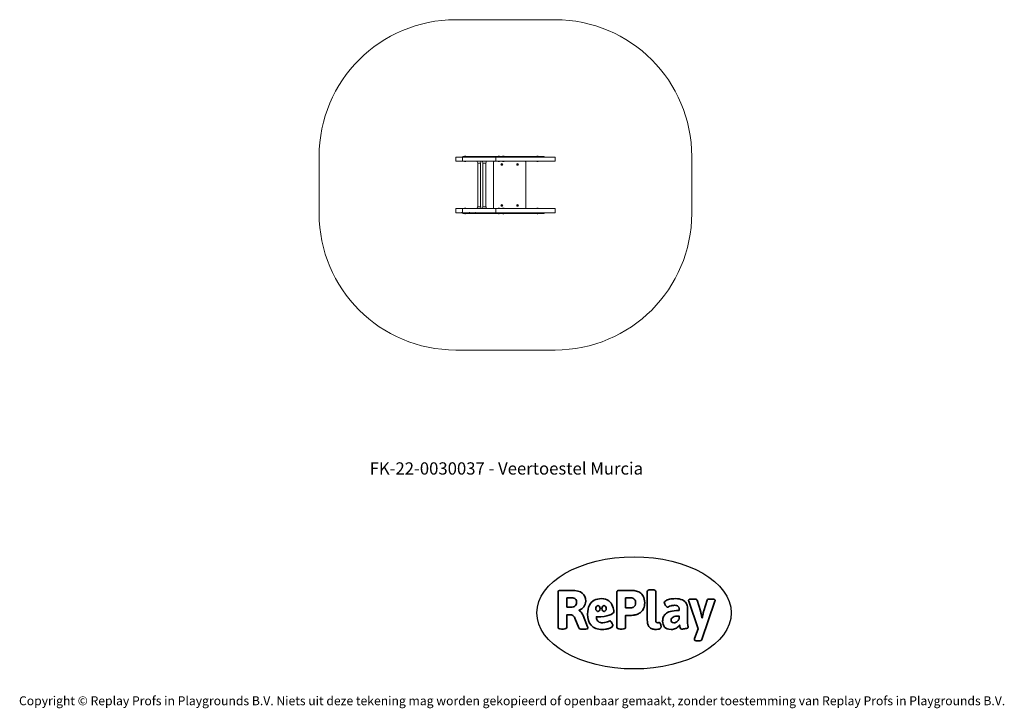
# Model space of a CAD drawing. Units: millimetres. Extents: x -4534 to 4839, y -3372 to 3178.
import ezdxf

# ---------------------------------------------------------------- set-up
doc = ezdxf.new("R2010")
doc.units = ezdxf.units.MM
doc.layers.add('Benaming', color=7, linetype='Continuous', lineweight=20, true_color=0x00a19a)
doc.layers.add('Logo-Copywrite', color=7, linetype='Continuous')
doc.layers.add('Opvangzone', color=7, linetype='Continuous', true_color=0x00a19a)
doc.layers.add('Toestel 2D', color=7, linetype='Continuous', lineweight=20)
doc.styles.get("Standard").update_dxf_attribs({"font": 'arial.ttf'})
doc.styles.add('VR Benaming txt 140', font='arial.ttf', dxfattribs={"height": 140})

# ---------------------------------------------------------------- blocks, each defined once
blk = doc.blocks.new('onderschrift')
at = {"layer": 'Logo-Copywrite'}
blk.add_ellipse((1314.4, -2464.5), major_axis=(924.9, 0), ratio=0.576701, dxfattribs=at)
at = {"layer": 'Logo-Copywrite', "lineweight": 35}
for points, knots in [([(1520.3, -2622), (1507.7, -2622), (1496.3, -2620.3), (1486.4, -2616.8), (1476.4, -2613.4), (1468.1, -2608.1), (1461.4, -2600.8), (1454.7, -2593.6), (1449.6, -2584.4), (1446.2, -2573.4), (1442.7, -2562.3), (1441, -2549.2), (1441, -2534), (1441, -2534), (1441, -2262.1), (1441, -2262.1), (1441, -2250.5), (1451.9, -2244.7), (1473.6, -2244.7), (1473.6, -2244.7), (1488.8, -2244.7), (1488.8, -2244.7), (1510.6, -2244.7), (1521.4, -2250.5), (1521.4, -2262.1), (1521.4, -2262.1), (1521.4, -2535.1), (1521.4, -2535.1), (1521.4, -2543), (1523, -2548.9), (1526, -2552.7), (1529.1, -2556.5), (1534.1, -2558.4), (1541, -2558.4), (1543.5, -2558.4), (1546.2, -2558.1), (1549.1, -2557.3), (1552, -2556.6), (1554.2, -2556.3), (1555.7, -2556.3), (1559.3, -2556.3), (1562.4, -2559.3), (1564.9, -2565.2), (1567.4, -2571.2), (1569.3, -2577.4), (1570.6, -2583.7), (1571.9, -2590), (1572.5, -2593.9), (1572.5, -2595.4), (1572.5, -2603.7), (1569.3, -2609.8), (1563, -2613.6), (1556.6, -2617.4), (1549.4, -2619.7), (1541.3, -2620.6), (1533.1, -2621.5), (1526.1, -2622), (1520.3, -2622)], [0, 0, 0, 0, 1, 1, 1, 2, 2, 2, 3, 3, 3, 4, 4, 4, 5, 5, 5, 6, 6, 6, 7, 7, 7, 8, 8, 8, 9, 9, 9, 10, 10, 10, 11, 11, 11, 12, 12, 12, 13, 13, 13, 14, 14, 14, 15, 15, 15, 16, 16, 16, 17, 17, 17, 18, 18, 18, 19, 19, 19, 19]), ([(623.9, -2618.7), (602.2, -2618.7), (591.4, -2612.9), (591.4, -2601.3), (591.4, -2601.3), (591.4, -2271.9), (591.4, -2271.9), (591.4, -2257.5), (598.6, -2250.2), (613.1, -2250.2), (613.1, -2250.2), (719, -2250.2), (719, -2250.2), (766.1, -2250.2), (800.4, -2259.1), (822, -2276.8), (843.5, -2294.6), (854.3, -2319.7), (854.3, -2352.3), (854.3, -2373.3), (848.4, -2391.2), (836.6, -2405.9), (824.8, -2420.5), (809.5, -2431.5), (790.7, -2438.7), (790.7, -2438.7), (790.7, -2440.9), (790.7, -2440.9), (797.6, -2443.4), (804.7, -2449.5), (811.9, -2459.1), (819.1, -2468.7), (825.1, -2479.3), (829.8, -2490.9), (829.8, -2490.9), (872.5, -2597.5), (872.5, -2597.5), (874.3, -2602.3), (875.3, -2605.7), (875.3, -2607.9), (875.3, -2615.1), (864.4, -2618.7), (842.7, -2618.7), (842.7, -2618.7), (820.4, -2618.7), (820.4, -2618.7), (812.4, -2618.7), (805.6, -2617.9), (800, -2616.3), (794.4, -2614.7), (790.7, -2611.7), (788.9, -2607.3), (788.9, -2607.3), (751.1, -2514.2), (751.1, -2514.2), (745.6, -2503.4), (739.6, -2495.2), (732.9, -2489.8), (726.2, -2484.3), (713.9, -2481.6), (696.2, -2481.6), (696.2, -2481.6), (675, -2481.6), (675, -2481.6), (675, -2481.6), (675, -2601.3), (675, -2601.3), (675, -2612.9), (664.1, -2618.7), (642.4, -2618.7), (642.4, -2618.7), (623.9, -2618.7), (623.9, -2618.7)], [0, 0, 0, 0, 1, 1, 1, 2, 2, 2, 3, 3, 3, 4, 4, 4, 5, 5, 5, 6, 6, 6, 7, 7, 7, 8, 8, 8, 9, 9, 9, 10, 10, 10, 11, 11, 11, 12, 12, 12, 13, 13, 13, 14, 14, 14, 15, 15, 15, 16, 16, 16, 17, 17, 17, 18, 18, 18, 19, 19, 19, 20, 20, 20, 21, 21, 21, 22, 22, 22, 23, 23, 23, 24, 24, 24, 24]), ([(675, -2409.4), (675, -2409.4), (726.6, -2409.4), (726.6, -2409.4), (734.2, -2409.4), (741.2, -2407.3), (747.5, -2403.1), (753.9, -2399), (758.9, -2393.4), (762.7, -2386.3), (766.5, -2379.2), (768.4, -2371.4), (768.4, -2362.7), (768.4, -2350), (764.4, -2339.9), (756.2, -2332.5), (748.1, -2325.1), (736.9, -2321.4), (722.8, -2321.4), (722.8, -2321.4), (675, -2321.4), (675, -2321.4), (675, -2321.4), (675, -2409.4), (675, -2409.4)], [0, 0, 0, 0, 1, 1, 1, 2, 2, 2, 3, 3, 3, 4, 4, 4, 5, 5, 5, 6, 6, 6, 7, 7, 7, 8, 8, 8, 8]), ([(1121.4, -2453.6), (1121.4, -2440.4), (1118.3, -2420.7), (1110.5, -2399.5), (1102.7, -2378.3), (1090.3, -2361.3), (1073.3, -2348.5), (1056.3, -2335.6), (1033.5, -2329.2), (1004.8, -2329.2), (979.1, -2329.2), (956.3, -2334.1), (936.4, -2343.9), (916.5, -2353.6), (900.9, -2369.4), (889.7, -2391.1), (878.4, -2412.8), (872.8, -2441.6), (872.8, -2477.5), (872.8, -2521.3), (884.1, -2556.4), (906.8, -2582.6), (929.4, -2608.9), (965.4, -2622), (1014.6, -2622), (1022.2, -2622), (1031.5, -2621.3), (1042.6, -2619.8), (1053.6, -2618.4), (1064.5, -2616), (1075.2, -2612.8), (1085.9, -2609.5), (1094.7, -2605.4), (1101.8, -2600.5), (1108.9, -2595.6), (1112.4, -2589.8), (1112.4, -2582.9), (1112.4, -2579.3), (1110.9, -2574.2), (1107.8, -2567.7), (1104.7, -2561.2), (1101, -2555.2), (1096.6, -2549.7), (1092.3, -2544.3), (1088.1, -2541.6), (1084.2, -2541.6), (1081.6, -2541.6), (1077.4, -2542.9), (1071.4, -2545.7), (1065.4, -2548.4), (1058, -2551.2), (1049.1, -2554.1), (1040.2, -2557), (1030, -2558.4), (1018.4, -2558.4), (1000.7, -2558.4), (986.3, -2554.4), (975.2, -2546.2), (964.2, -2538.1), (957.2, -2523), (955.9, -2501.6), (959.9, -2501.6), (962.3, -2501.6), (967.5, -2501.6), (1057.4, -2501.6), (1121.4, -2478.9), (1121.4, -2453.6)], [0, 0, 0, 0, 1, 1, 1, 2, 2, 2, 3, 3, 3, 4, 4, 4, 5, 5, 5, 6, 6, 6, 7, 7, 7, 8, 8, 8, 9, 9, 9, 10, 10, 10, 11, 11, 11, 12, 12, 12, 13, 13, 13, 14, 14, 14, 15, 15, 15, 16, 16, 16, 17, 17, 17, 18, 18, 18, 19, 19, 19, 20, 20, 20, 21, 21, 21, 22, 22, 22, 22]), ([(1183.3, -2618.7), (1161.6, -2618.7), (1150.7, -2612.9), (1150.7, -2601.3), (1150.7, -2601.3), (1150.7, -2271.9), (1150.7, -2271.9), (1150.7, -2257.5), (1158, -2250.2), (1172.5, -2250.2), (1172.5, -2250.2), (1286.5, -2250.2), (1286.5, -2250.2), (1298.5, -2250.2), (1311.9, -2251.6), (1326.7, -2254.3), (1341.6, -2257), (1355.8, -2262.4), (1369.4, -2270.3), (1383, -2278.3), (1394.1, -2290.2), (1402.8, -2306.2), (1411.5, -2322.1), (1415.8, -2343.1), (1415.8, -2369.2), (1415.8, -2390.2), (1412.6, -2407.8), (1406, -2421.9), (1399.5, -2436), (1391.1, -2447.5), (1380.8, -2456.4), (1370.5, -2465.2), (1359.6, -2471.9), (1348.2, -2476.5), (1336.8, -2481), (1326, -2484.1), (1315.9, -2485.7), (1305.7, -2487.3), (1297.8, -2488.2), (1292, -2488.2), (1292, -2488.2), (1234.4, -2488.2), (1234.4, -2488.2), (1234.4, -2488.2), (1234.4, -2601.3), (1234.4, -2601.3), (1234.4, -2612.9), (1223.5, -2618.7), (1201.8, -2618.7), (1201.8, -2618.7), (1183.3, -2618.7), (1183.3, -2618.7)], [0, 0, 0, 0, 1, 1, 1, 2, 2, 2, 3, 3, 3, 4, 4, 4, 5, 5, 5, 6, 6, 6, 7, 7, 7, 8, 8, 8, 9, 9, 9, 10, 10, 10, 11, 11, 11, 12, 12, 12, 13, 13, 13, 14, 14, 14, 15, 15, 15, 16, 16, 16, 17, 17, 17, 17]), ([(1234.4, -2416.4), (1234.4, -2416.4), (1282.7, -2416.4), (1282.7, -2416.4), (1287.8, -2416.4), (1293.1, -2415.8), (1298.8, -2414.5), (1304.4, -2413.3), (1309.5, -2410.9), (1314.2, -2407.5), (1318.9, -2404), (1322.7, -2399.2), (1325.6, -2393.1), (1328.5, -2386.9), (1330, -2379), (1330, -2369.2), (1330, -2356.1), (1327.4, -2346.2), (1322.4, -2339.3), (1317.3, -2332.4), (1311.2, -2327.7), (1303.9, -2325.2), (1296.7, -2322.7), (1289.6, -2321.4), (1282.7, -2321.4), (1282.7, -2321.4), (1234.4, -2321.4), (1234.4, -2321.4), (1234.4, -2321.4), (1234.4, -2416.4), (1234.4, -2416.4)], [0, 0, 0, 0, 1, 1, 1, 2, 2, 2, 3, 3, 3, 4, 4, 4, 5, 5, 5, 6, 6, 6, 7, 7, 7, 8, 8, 8, 9, 9, 9, 10, 10, 10, 10]), ([(1667.5, -2622), (1638.2, -2622), (1617.5, -2614.3), (1605.3, -2598.9), (1593.2, -2583.5), (1587.1, -2564.8), (1587.1, -2542.7), (1587.1, -2531.5), (1588.8, -2520), (1592.3, -2508.2), (1595.7, -2496.4), (1602.7, -2485.5), (1613.2, -2475.3), (1623.7, -2465.2), (1639.4, -2457), (1660.2, -2450.9), (1681, -2444.7), (1708.6, -2441.6), (1743, -2441.6), (1743, -2441.6), (1743, -2423.7), (1743, -2423.7), (1743, -2413.2), (1739.7, -2405.4), (1733, -2400.4), (1726.3, -2395.3), (1715.5, -2392.7), (1700.7, -2392.7), (1687.6, -2392.7), (1676.3, -2394.2), (1666.7, -2397.1), (1657.1, -2400), (1649.3, -2402.9), (1643.4, -2405.8), (1637.4, -2408.7), (1633.3, -2410.1), (1631.1, -2410.1), (1627.5, -2410.1), (1623.4, -2407.3), (1618.9, -2401.7), (1614.4, -2396.1), (1610.6, -2389.8), (1607.5, -2382.7), (1604.4, -2375.6), (1602.9, -2370.3), (1602.9, -2366.7), (1602.9, -2360.5), (1607.3, -2354.5), (1616.2, -2348.7), (1625.1, -2343), (1637.4, -2338.2), (1653.1, -2334.6), (1668.9, -2331), (1686.7, -2329.2), (1706.6, -2329.2), (1735.2, -2329.2), (1758.1, -2333.1), (1775.1, -2340.9), (1792.1, -2348.7), (1804.4, -2359.3), (1812, -2372.9), (1819.6, -2386.5), (1823.4, -2402.2), (1823.4, -2419.9), (1823.4, -2419.9), (1823.4, -2522), (1823.4, -2522), (1823.4, -2540.9), (1824, -2555.3), (1825.1, -2565.2), (1826.1, -2575.2), (1827.2, -2582.6), (1828.3, -2587.5), (1829.4, -2592.4), (1829.9, -2596.8), (1829.9, -2600.8), (1829.9, -2604.1), (1827.5, -2606.8), (1822.6, -2609), (1817.7, -2611.1), (1811.8, -2612.9), (1804.7, -2614.4), (1797.6, -2615.8), (1790.7, -2616.8), (1784, -2617.4), (1777.3, -2617.9), (1772.4, -2618.2), (1769.1, -2618.2), (1763.3, -2618.2), (1759.1, -2616.1), (1756.3, -2611.9), (1753.6, -2607.8), (1751.7, -2602.7), (1750.6, -2596.7), (1749.5, -2590.8), (1748.5, -2585.4), (1747.4, -2580.7), (1746.3, -2582.9), (1742.6, -2587.3), (1736.2, -2594), (1729.9, -2600.7), (1721, -2607.1), (1709.6, -2613), (1698.2, -2619), (1684.2, -2622), (1667.5, -2622)], [0, 0, 0, 0, 1, 1, 1, 2, 2, 2, 3, 3, 3, 4, 4, 4, 5, 5, 5, 6, 6, 6, 7, 7, 7, 8, 8, 8, 9, 9, 9, 10, 10, 10, 11, 11, 11, 12, 12, 12, 13, 13, 13, 14, 14, 14, 15, 15, 15, 16, 16, 16, 17, 17, 17, 18, 18, 18, 19, 19, 19, 20, 20, 20, 21, 21, 21, 22, 22, 22, 23, 23, 23, 24, 24, 24, 25, 25, 25, 26, 26, 26, 27, 27, 27, 28, 28, 28, 29, 29, 29, 30, 30, 30, 31, 31, 31, 32, 32, 32, 33, 33, 33, 34, 34, 34, 35, 35, 35, 35]), ([(1921.2, -2729.6), (1899.4, -2729.6), (1888.6, -2725.7), (1888.6, -2718.1), (1888.6, -2716.7), (1888.8, -2715.2), (1889.1, -2713.5), (1889.5, -2711.9), (1890, -2710.2), (1890.8, -2708.4), (1890.8, -2708.4), (1925.1, -2616.8), (1925.1, -2616.8), (1925.1, -2616.8), (1835.3, -2354.2), (1835.3, -2354.2), (1835, -2352.4), (1834.5, -2350.6), (1834, -2349), (1833.4, -2347.4), (1833.2, -2345.9), (1833.2, -2344.4), (1833.2, -2336.4), (1844.2, -2332.5), (1866.3, -2332.5), (1866.3, -2332.5), (1883.7, -2332.5), (1883.7, -2332.5), (1891.7, -2332.5), (1898.4, -2333.3), (1903.8, -2334.9), (1909.2, -2336.5), (1912.7, -2339.5), (1914.1, -2343.9), (1914.1, -2343.9), (1946.2, -2444.4), (1946.2, -2444.4), (1948, -2450.5), (1950.3, -2460.1), (1953.2, -2473.1), (1956.1, -2486.2), (1958.8, -2498.5), (1961.4, -2510.1), (1961.4, -2510.1), (1963.5, -2510.1), (1963.5, -2510.1), (1966.1, -2498.5), (1968.8, -2486.1), (1971.7, -2472.9), (1974.6, -2459.7), (1976.9, -2450.2), (1978.8, -2444.4), (1978.8, -2444.4), (2010.8, -2343.9), (2010.8, -2343.9), (2012.2, -2339.5), (2015.7, -2336.5), (2021.1, -2334.9), (2026.6, -2333.3), (2033.3, -2332.5), (2041.2, -2332.5), (2041.2, -2332.5), (2054.3, -2332.5), (2054.3, -2332.5), (2076, -2332.5), (2086.9, -2336.4), (2086.9, -2344.4), (2086.9, -2346.9), (2086.3, -2350.2), (2085.2, -2354.2), (2085.2, -2354.2), (1960.8, -2718.1), (1960.8, -2718.1), (1959.4, -2722.5), (1955.9, -2725.5), (1950.5, -2727.1), (1945.1, -2728.7), (1938.4, -2729.6), (1930.4, -2729.6), (1930.4, -2729.6), (1921.2, -2729.6), (1921.2, -2729.6)], [0, 0, 0, 0, 1, 1, 1, 2, 2, 2, 3, 3, 3, 4, 4, 4, 5, 5, 5, 6, 6, 6, 7, 7, 7, 8, 8, 8, 9, 9, 9, 10, 10, 10, 11, 11, 11, 12, 12, 12, 13, 13, 13, 14, 14, 14, 15, 15, 15, 16, 16, 16, 17, 17, 17, 18, 18, 18, 19, 19, 19, 20, 20, 20, 21, 21, 21, 22, 22, 22, 23, 23, 23, 24, 24, 24, 25, 25, 25, 26, 26, 26, 27, 27, 27, 27]), ([(956.1, -2443.4), (947.9, -2432.3), (947.9, -2414.3), (956.1, -2403.2), (964.2, -2392.1), (977.5, -2392.1), (985.7, -2403.2), (993.9, -2414.3), (993.9, -2432.3), (985.7, -2443.4), (977.5, -2454.5), (964.2, -2454.5), (956.1, -2443.4)], [0, 0, 0, 0, 1, 1, 1, 2, 2, 2, 3, 3, 3, 4, 4, 4, 4]), ([(1014.5, -2403.2), (1022.6, -2392.1), (1035.9, -2392.1), (1044.1, -2403.2), (1052.3, -2414.3), (1052.3, -2432.3), (1044.1, -2443.4), (1035.9, -2454.5), (1022.6, -2454.5), (1014.5, -2443.4), (1006.3, -2432.3), (1006.3, -2414.3), (1014.5, -2403.2)], [0, 0, 0, 0, 1, 1, 1, 2, 2, 2, 3, 3, 3, 4, 4, 4, 4]), ([(1694.1, -2558.4), (1704.6, -2558.4), (1714.3, -2555.2), (1723.2, -2548.7), (1732.1, -2542.1), (1738.7, -2534), (1743, -2524.2), (1743, -2524.2), (1743, -2494.3), (1743, -2494.3), (1730, -2494.3), (1718.8, -2495.2), (1709.4, -2497), (1699.9, -2498.9), (1692.1, -2501.4), (1685.7, -2504.7), (1679.4, -2507.9), (1674.7, -2512.1), (1671.6, -2517.1), (1668.5, -2522.2), (1667, -2528), (1667, -2534.5), (1667, -2541.4), (1669.2, -2547.1), (1673.8, -2551.6), (1678.3, -2556.2), (1685.1, -2558.4), (1694.1, -2558.4)], [0, 0, 0, 0, 1, 1, 1, 2, 2, 2, 3, 3, 3, 4, 4, 4, 5, 5, 5, 6, 6, 6, 7, 7, 7, 8, 8, 8, 9, 9, 9, 9])]:
    blk.add_open_spline(points, degree=3, knots=knots, dxfattribs=at)
at = {"layer": 'Logo-Copywrite', "insert": (-4540.5, -3258), "char_height": 85, "attachment_point": 1}
blk.add_mtext_dynamic_manual_height_columns('{\\fAsap|b0|i0|c0|p2;Copyright © Replay Profs in Playgrounds B.V. Niets uit deze tekening mag worden gekopieerd of openbaar gemaakt, zonder toestemming van Replay Profs in Playgrounds B.V.}', width=10615.551, gutter_width=10, heights=[0], dxfattribs=at)
blk = doc.blocks.new('FK-22-0030037')
at = {"layer": 'Opvangzone', "lineweight": 0, "ltscale": 10}
for p, q in [((563.7, 3177.6), (-383.4, 3177.6)), ((-1683.4, 1877.6), (-1683.4, 1335.6)), ((1863.7, 1335.6), (1863.7, 1877.6)), ((-383.4, 35.6), (563.7, 35.6))]:
    blk.add_line(p, q, dxfattribs=at)
for centre, start, end in [((-383.4, 1877.6), 90, 180), ((563.7, 1877.6), 0, 90), ((-383.4, 1335.6), 180, 270), ((563.7, 1335.6), 270, 0)]:
    blk.add_arc(centre, 1300, start, end, dxfattribs=at)
at = {"layer": 'Toestel 2D'}
for p, q in [((-316.2, 1876.6), (-316.2, 1872.6)), ((-315.2, 1877.6), (-314.5, 1877.6)), ((-314.5, 1877.6), (-252.7, 1877.6)), ((-299.1, 1877.9), (-299.1, 1878.7)), ((-298.8, 1878.9), (-285.8, 1878.9)), ((-290, 1880.9), (-294.6, 1880.9)), ((-285.5, 1877.9), (-285.5, 1878.7)), ((-253.5, 1875.6), (-253.5, 1876.6)), ((-253.5, 1875.6), (-249.1, 1875.6)), ((-252.7, 1877.6), (-248.3, 1877.6)), ((-249.1, 1876.6), (-249.1, 1875.6)), ((-248.3, 1877.6), (-197.9, 1877.6)), ((-198.8, 1875.6), (-198.8, 1876.6)), ((-198.8, 1875.6), (-193.1, 1875.6)), ((-197.9, 1877.6), (-192.2, 1877.6)), ((-193.1, 1876.6), (-193.1, 1875.6)), ((-192.2, 1877.6), (-0.3, 1877.6)), ((455.9, 1877.6), (-0.3, 1877.6)), ((0.3, 1876.6), (0.3, 1872.6)), ((21, 1877.9), (21, 1878.7)), ((21.2, 1878.9), (34.3, 1878.9)), ((30.1, 1880.9), (25.4, 1880.9)), ((34.6, 1877.9), (34.6, 1878.7)), ((63.4, 1877.9), (63.4, 1878.7)), ((63.7, 1878.9), (76.7, 1878.9)), ((72.5, 1880.9), (67.9, 1880.9)), ((77, 1877.9), (77, 1878.7)), ((388.8, 1877.9), (388.8, 1878.7)), ((389.1, 1878.9), (402.2, 1878.9)), ((398, 1880.9), (393.3, 1880.9)), ((402.4, 1877.9), (402.4, 1878.7)), ((455.9, 1877.6), (457.4, 1877.6)), ((458.4, 1876.6), (458.4, 1872.6)), ((-382, 1871.6), (-383.4, 1871.6)), ((-383.4, 1871.6), (-383.4, 1831.6)), ((-382, 1831.6), (-383.4, 1831.6)), ((-382, 1871.6), (-328.8, 1871.6)), ((-382, 1831.6), (-317.3, 1831.6)), ((-328.8, 1871.6), (-325.2, 1871.6)), ((-328.8, 1868.6), (-328.8, 1871.6)), ((-325.2, 1868.6), (-328.8, 1868.6)), ((-325.2, 1871.6), (-325.2, 1868.6)), ((-325.2, 1871.6), (-317.3, 1871.6)), ((-253.5, 1871.6), (-317.3, 1871.6)), ((-317.3, 1871.6), (-317.3, 1831.6)), ((0.3, 1831.6), (-317.3, 1831.6)), ((-299.3, 1831.5), (-299.3, 1830.2)), ((-297.8, 1828.9), (-299.3, 1830.1)), ((-297.8, 1828.9), (-286.8, 1828.9)), ((-286.8, 1828.9), (-285.3, 1830.1)), ((-285.3, 1831.5), (-285.3, 1830.2)), ((-253.5, 1871.6), (-252.7, 1871.6)), ((-253.5, 1868.6), (-253.5, 1871.6)), ((-253.5, 1868.6), (-249.1, 1868.6)), ((-249.1, 1871.6), (-252.7, 1871.6)), ((-198.8, 1871.6), (-249.1, 1871.6)), ((-249.1, 1871.6), (-249.1, 1868.6)), ((-198.8, 1871.6), (-197.9, 1871.6)), ((-198.8, 1868.6), (-198.8, 1871.6)), ((-198.8, 1868.6), (-193.1, 1868.6)), ((-193.1, 1871.6), (-197.9, 1871.6)), ((-193.1, 1871.6), (-193.1, 1868.6)), ((0.3, 1871.6), (-193.1, 1871.6)), ((-177.3, 1831.6), (-177.3, 1825.6)), ((-173.8, 1814.6), (-146.8, 1814.6)), ((-173.7, 1814.6), (-173.7, 1398.6)), ((-146.8, 1814.6), (-146.8, 1398.6)), ((-143.3, 1831.6), (-143.3, 1825.6)), ((-127.1, 1831.6), (-127.1, 1825.6)), ((-123.6, 1814.6), (-96.6, 1814.6)), ((-123.5, 1398.6), (-123.5, 1814.6)), ((-96.6, 1398.6), (-96.6, 1814.6)), ((-93.1, 1831.6), (-93.1, 1825.6)), ((-21.8, 1826.6), (-21.8, 1386.6)), ((0.3, 1871.6), (563.7, 1871.6)), ((0.3, 1871.6), (0.3, 1831.6)), ((0.3, 1831.6), (563.7, 1831.6)), ((20.8, 1831.5), (20.8, 1830.2)), ((22.3, 1828.9), (20.8, 1830.1)), ((22.3, 1828.9), (33.3, 1828.9)), ((33.3, 1828.9), (34.7, 1830.1)), ((34.8, 1831.5), (34.8, 1830.2)), ((53.7, 1803.1), (56.2, 1804.5)), ((53.7, 1800.2), (53.7, 1803.1)), ((56.2, 1798.7), (53.7, 1800.2)), ((56.2, 1804.5), (58.7, 1803.1)), ((58.7, 1800.2), (56.2, 1798.7)), ((58.7, 1803.1), (58.7, 1800.2)), ((63.2, 1831.5), (63.2, 1830.2)), ((64.7, 1828.9), (63.2, 1830.1)), ((64.7, 1828.9), (75.7, 1828.9)), ((75.7, 1828.9), (77.2, 1830.1)), ((77.2, 1831.5), (77.2, 1830.2)), ((203.7, 1803.1), (206.2, 1804.5)), ((203.7, 1800.2), (203.7, 1803.1)), ((206.2, 1798.7), (203.7, 1800.2)), ((206.2, 1804.5), (208.7, 1803.1)), ((208.7, 1800.2), (206.2, 1798.7)), ((208.7, 1803.1), (208.7, 1800.2)), ((284.2, 1386.6), (284.2, 1826.6)), ((388.6, 1831.5), (388.6, 1830.2)), ((390.1, 1828.9), (388.7, 1830.1)), ((390.1, 1828.9), (401.1, 1828.9)), ((401.1, 1828.9), (402.6, 1830.1)), ((402.6, 1831.5), (402.6, 1830.2)), ((563.7, 1871.6), (563.7, 1831.6)), ((53.7, 1413.1), (56.2, 1414.5)), ((53.7, 1410.2), (53.7, 1413.1)), ((56.2, 1408.7), (53.7, 1410.2)), ((56.2, 1414.5), (58.7, 1413.1)), ((58.7, 1410.2), (56.2, 1408.7)), ((58.7, 1413.1), (58.7, 1410.2)), ((203.7, 1413.1), (206.2, 1414.5)), ((203.7, 1410.2), (203.7, 1413.1)), ((206.2, 1408.7), (203.7, 1410.2)), ((206.2, 1414.5), (208.7, 1413.1)), ((208.7, 1410.2), (206.2, 1408.7)), ((208.7, 1413.1), (208.7, 1410.2)), ((-382, 1381.6), (-383.4, 1381.6)), ((-383.4, 1381.6), (-383.4, 1341.6)), ((-382, 1341.6), (-383.4, 1341.6)), ((-382, 1381.6), (-317.3, 1381.6)), ((-382, 1341.6), (-328.8, 1341.6)), ((-328.8, 1344.6), (-328.8, 1341.6)), ((-325.2, 1344.6), (-328.8, 1344.6)), ((-328.8, 1341.6), (-325.2, 1341.6)), ((-325.2, 1341.6), (-325.2, 1344.6)), ((-325.2, 1341.6), (-317.3, 1341.6)), ((-317.3, 1341.6), (-317.3, 1381.6)), ((0.3, 1381.6), (-317.3, 1381.6)), ((-253.5, 1341.6), (-317.3, 1341.6)), ((-316.2, 1340.6), (-316.2, 1336.6)), ((-315.2, 1335.6), (-314.5, 1335.6)), ((-314.5, 1335.6), (-252.7, 1335.6)), ((-297.8, 1384.4), (-299.3, 1383.2)), ((-299.3, 1381.7), (-299.3, 1383.1)), ((-299.1, 1335.4), (-299.1, 1334.6)), ((-285.8, 1334.3), (-298.8, 1334.3)), ((-286.8, 1384.4), (-297.8, 1384.4)), ((-294.6, 1332.3), (-290, 1332.3)), ((-286.8, 1384.4), (-285.3, 1383.2)), ((-285.5, 1335.4), (-285.5, 1334.6)), ((-285.3, 1381.7), (-285.3, 1383.1)), ((-253.5, 1344.6), (-253.5, 1341.6)), ((-253.5, 1344.6), (-249.1, 1344.6)), ((-253.5, 1341.6), (-252.7, 1341.6)), ((-253.5, 1337.6), (-253.5, 1336.6)), ((-253.5, 1337.6), (-249.1, 1337.6)), ((-249.1, 1341.6), (-252.7, 1341.6)), ((-252.7, 1335.6), (-248.3, 1335.6)), ((-249.1, 1341.6), (-249.1, 1344.6)), ((-198.8, 1341.6), (-249.1, 1341.6)), ((-249.1, 1336.6), (-249.1, 1337.6)), ((-248.3, 1335.6), (-197.9, 1335.6)), ((-198.8, 1344.6), (-198.8, 1341.6)), ((-198.8, 1344.6), (-193.1, 1344.6)), ((-198.8, 1341.6), (-197.9, 1341.6)), ((-198.8, 1337.6), (-198.8, 1336.6)), ((-198.8, 1337.6), (-193.1, 1337.6)), ((-193.1, 1341.6), (-197.9, 1341.6)), ((-197.9, 1335.6), (-192.2, 1335.6)), ((-193.1, 1341.6), (-193.1, 1344.6)), ((0.3, 1341.6), (-193.1, 1341.6)), ((-193.1, 1336.6), (-193.1, 1337.6)), ((-192.2, 1335.6), (-0.3, 1335.6)), ((-177.3, 1381.6), (-177.3, 1387.6)), ((-146.8, 1398.6), (-173.8, 1398.6)), ((-143.3, 1381.6), (-143.3, 1387.6)), ((-127.1, 1381.6), (-127.1, 1387.6)), ((-96.6, 1398.6), (-123.6, 1398.6)), ((-93.1, 1381.6), (-93.1, 1387.6)), ((455.9, 1335.6), (-0.3, 1335.6)), ((0.3, 1341.6), (0.3, 1381.6)), ((0.3, 1381.6), (563.7, 1381.6)), ((0.3, 1341.6), (563.7, 1341.6)), ((0.3, 1336.6), (0.3, 1340.6)), ((22.3, 1384.4), (20.8, 1383.2)), ((20.8, 1381.7), (20.8, 1383.1)), ((21, 1335.4), (21, 1334.6)), ((34.3, 1334.3), (21.2, 1334.3)), ((33.3, 1384.4), (22.3, 1384.4)), ((25.4, 1332.3), (30.1, 1332.3)), ((33.3, 1384.4), (34.7, 1383.2)), ((34.6, 1335.4), (34.6, 1334.6)), ((34.8, 1381.7), (34.8, 1383.1)), ((64.7, 1384.4), (63.2, 1383.2)), ((63.2, 1381.7), (63.2, 1383.1)), ((63.4, 1335.4), (63.4, 1334.6)), ((76.7, 1334.3), (63.7, 1334.3)), ((75.7, 1384.4), (64.7, 1384.4)), ((67.9, 1332.3), (72.5, 1332.3)), ((75.7, 1384.4), (77.2, 1383.2)), ((77, 1335.4), (77, 1334.6)), ((77.2, 1381.7), (77.2, 1383.1)), ((388.6, 1381.7), (388.6, 1383.1)), ((390.1, 1384.4), (388.7, 1383.2)), ((388.8, 1335.4), (388.8, 1334.6)), ((402.2, 1334.3), (389.1, 1334.3)), ((401.1, 1384.4), (390.1, 1384.4)), ((393.3, 1332.3), (398, 1332.3)), ((401.1, 1384.4), (402.6, 1383.2)), ((402.4, 1335.4), (402.4, 1334.6)), ((402.6, 1381.7), (402.6, 1383.1)), ((455.9, 1335.6), (457.4, 1335.6)), ((458.4, 1340.6), (458.4, 1336.6)), ((563.7, 1341.6), (563.7, 1381.6))]:
    blk.add_line(p, q, dxfattribs=at)
for centre, radius in [((56.2, 1801.6), 8.9), ((56.2, 1801.6), 6.5), ((56.2, 1801.6), 0.289), ((206.2, 1801.6), 8.9), ((206.2, 1801.6), 6.5), ((206.2, 1801.6), 0.289), ((56.2, 1411.6), 8.9), ((56.2, 1411.6), 6.5), ((56.2, 1411.6), 0.289), ((206.2, 1411.6), 8.9), ((206.2, 1411.6), 6.5), ((206.2, 1411.6), 0.289)]:
    blk.add_circle(centre, radius, dxfattribs=at)
for centre, radius, start, end in [((-315.2, 1876.6), 1, 90, 180), ((-298.8, 1878.7), 0.26, 90, 180), ((-298.8, 1877.9), 0.26, 180, 270), ((-294.6, 1878.3), 2.65, 90, 165.81258), ((-290, 1878.3), 2.65, 14.18742, 90), ((-285.8, 1878.7), 0.26, 0, 90), ((-285.8, 1877.9), 0.26, 270, 0), ((21.2, 1878.7), 0.26, 90, 180), ((21.2, 1877.9), 0.26, 180, 270), ((25.4, 1878.3), 2.65, 90, 165.81258), ((30.1, 1878.3), 2.65, 14.18742, 90), ((34.3, 1878.7), 0.26, 0, 90), ((34.3, 1877.9), 0.26, 270, 0), ((63.7, 1878.7), 0.26, 90, 180), ((63.7, 1877.9), 0.26, 180, 270), ((67.9, 1878.3), 2.65, 90, 165.81258), ((72.5, 1878.3), 2.65, 14.18742, 90), ((76.7, 1878.7), 0.26, 0, 90), ((76.7, 1877.9), 0.26, 270, 0), ((389.1, 1878.7), 0.26, 90, 180), ((389.1, 1877.9), 0.26, 180, 270), ((393.3, 1878.3), 2.65, 90, 165.81258), ((398, 1878.3), 2.65, 14.18742, 90), ((402.2, 1878.7), 0.26, 0, 90), ((402.2, 1877.9), 0.26, 270, 0), ((457.4, 1876.6), 1, 0, 90), ((-315.2, 1872.6), 1, 180, 270), ((-299.2, 1831.5), 0.1, 90, 180), ((-299.2, 1830.2), 0.1, 180, 230.12224), ((-285.4, 1831.5), 0.1, 0, 90), ((-285.4, 1830.2), 0.1, 309.87776, 0), ((-158.2, 1825.6), 19, 180, 215.30025), ((-162.3, 1825.6), 19, 324.69975, 0), ((-108.1, 1825.6), 19, 180, 215.30025), ((-112.1, 1825.6), 19, 324.69975, 0), ((-16.8, 1826.6), 5, 90, 180), ((20.9, 1831.5), 0.1, 90, 180), ((20.9, 1830.2), 0.1, 180, 230.12224), ((34.7, 1831.5), 0.1, 0, 90), ((34.7, 1830.2), 0.1, 309.87776, 0), ((63.3, 1831.5), 0.1, 90, 180), ((63.3, 1830.2), 0.1, 180, 230.12224), ((77.1, 1831.5), 0.1, 0, 90), ((77.1, 1830.2), 0.1, 309.87776, 0), ((279.2, 1826.6), 5, 0, 90), ((388.7, 1831.5), 0.1, 90, 180), ((388.7, 1830.2), 0.1, 180, 230.12224), ((402.5, 1831.5), 0.1, 0, 90), ((402.5, 1830.2), 0.1, 309.87776, 0), ((457.4, 1872.6), 1, 270, 0), ((-315.2, 1340.6), 1, 90, 180), ((-315.2, 1336.6), 1, 180, 270), ((-299.2, 1383.1), 0.1, 129.87776, 180), ((-299.2, 1381.7), 0.1, 180, 270), ((-298.8, 1335.4), 0.26, 90, 180), ((-298.8, 1334.6), 0.26, 180, 270), ((-294.6, 1335), 2.65, 194.18742, 270), ((-290, 1335), 2.65, 270, 345.81258), ((-285.8, 1335.4), 0.26, 0, 90), ((-285.8, 1334.6), 0.26, 270, 0), ((-285.4, 1381.7), 0.1, 270, 0), ((-285.4, 1383.1), 0.1, 0, 50.12224), ((-158.2, 1387.6), 19, 144.69975, 180), ((-162.3, 1387.6), 19, 0, 35.30025), ((-108.1, 1387.6), 19, 144.69975, 180), ((-112.1, 1387.6), 19, 0, 35.30025), ((-16.8, 1386.6), 5, 180, 270), ((20.9, 1383.1), 0.1, 129.87776, 180), ((20.9, 1381.7), 0.1, 180, 270), ((21.2, 1335.4), 0.26, 90, 180), ((21.2, 1334.6), 0.26, 180, 270), ((25.4, 1335), 2.65, 194.18742, 270), ((30.1, 1335), 2.65, 270, 345.81258), ((34.3, 1335.4), 0.26, 0, 90), ((34.3, 1334.6), 0.26, 270, 0), ((34.7, 1383.1), 0.1, 0, 50.12224), ((34.7, 1381.7), 0.1, 270, 0), ((63.3, 1383.1), 0.1, 129.87776, 180), ((63.3, 1381.7), 0.1, 180, 270), ((63.7, 1335.4), 0.26, 90, 180), ((63.7, 1334.6), 0.26, 180, 270), ((67.9, 1335), 2.65, 194.18742, 270), ((72.5, 1335), 2.65, 270, 345.81258), ((76.7, 1335.4), 0.26, 0, 90), ((76.7, 1334.6), 0.26, 270, 0), ((77.1, 1381.7), 0.1, 270, 0), ((77.1, 1383.1), 0.1, 0, 50.12224), ((279.2, 1386.6), 5, 270, 0), ((388.7, 1383.1), 0.1, 129.87776, 180), ((388.7, 1381.7), 0.1, 180, 270), ((389.1, 1335.4), 0.26, 90, 180), ((389.1, 1334.6), 0.26, 180, 270), ((393.3, 1335), 2.65, 194.18742, 270), ((398, 1335), 2.65, 270, 345.81258), ((402.2, 1335.4), 0.26, 0, 90), ((402.2, 1334.6), 0.26, 270, 0), ((402.5, 1381.7), 0.1, 270, 0), ((402.5, 1383.1), 0.1, 0, 50.12224), ((457.4, 1340.6), 1, 0, 90), ((457.4, 1336.6), 1, 270, 0)]:
    blk.add_arc(centre, radius, start, end, dxfattribs=at)
for points, knots in [([(-253.5, 1876.6), (-253.5, 1876.8), (-253.5, 1876.9), (-253.4, 1877.1), (-253.4, 1877.2), (-253.2, 1877.4), (-253.1, 1877.5), (-252.9, 1877.6), (-252.8, 1877.6), (-252.7, 1877.6)], [0.6067901, 0.6067901, 0.6067901, 0.6067901, 0.6432604, 0.6432604, 0.6806183, 0.6806183, 0.7190767, 0.7190767, 0.7584731, 0.7584731, 0.7584731, 0.7584731]), ([(-248.3, 1877.6), (-248.4, 1877.6), (-248.5, 1877.6), (-248.7, 1877.5), (-248.8, 1877.4), (-248.9, 1877.2), (-249, 1877.1), (-249.1, 1876.9), (-249.1, 1876.8), (-249.1, 1876.6)], [0.4569032, 0.4569032, 0.4569032, 0.4569032, 0.4966935, 0.4966935, 0.5353876, 0.5353876, 0.5727998, 0.5727998, 0.6091814, 0.6091814, 0.6091814, 0.6091814]), ([(-198.8, 1876.6), (-198.8, 1876.7), (-198.8, 1876.9), (-198.7, 1877.1), (-198.7, 1877.2), (-198.5, 1877.4), (-198.4, 1877.5), (-198.2, 1877.6), (-198, 1877.6), (-197.9, 1877.6)], [0.6494623, 0.6494623, 0.6494623, 0.6494623, 0.684474, 0.684474, 0.7227595, 0.7227595, 0.7653272, 0.7653272, 0.8117559, 0.8117559, 0.8117559, 0.8117559]), ([(-192.2, 1877.6), (-192.3, 1877.6), (-192.5, 1877.6), (-192.7, 1877.5), (-192.8, 1877.4), (-192.9, 1877.2), (-193, 1877.1), (-193.1, 1876.9), (-193.1, 1876.7), (-193.1, 1876.6)], [0.4919925, 0.4919925, 0.4919925, 0.4919925, 0.5394793, 0.5394793, 0.5826488, 0.5826488, 0.6210673, 0.6210673, 0.6558799, 0.6558799, 0.6558799, 0.6558799]), ([(-0.3, 1877.6), (-0.3, 1877.6), (-0.3, 1877.6), (-0.2, 1877.6), (-0.1, 1877.6), (0, 1877.5), (0.1, 1877.4), (0.2, 1877.2), (0.2, 1877.1), (0.3, 1876.9), (0.3, 1876.8), (0.3, 1876.6)], [-0.1576673, -0.1576673, -0.1576673, -0.1576673, -0.1572191, -0.1572191, -0.1171607, -0.1171607, -0.0780674, -0.0780674, -0.0390217, -0.0390217, 0, 0, 0, 0]), ([(-0.3, 1871.6), (-0.3, 1871.6), (-0.3, 1871.6), (-0.2, 1871.6), (-0.1, 1871.7), (0, 1871.8), (0.1, 1871.8), (0.2, 1872), (0.2, 1872.1), (0.3, 1872.4), (0.3, 1872.5), (0.3, 1872.6)], [-0.0004482, -0.0004482, -0.0004482, -0.0004482, 0, 0, 0.0400605, 0.0400605, 0.0791556, 0.0791556, 0.1182033, 0.1182033, 0.1572269, 0.1572269, 0.1572269, 0.1572269]), ([(-253.5, 1336.6), (-253.5, 1336.5), (-253.5, 1336.4), (-253.4, 1336.1), (-253.4, 1336), (-253.2, 1335.8), (-253.1, 1335.8), (-252.9, 1335.7), (-252.8, 1335.6), (-252.7, 1335.6)], [0.6067901, 0.6067901, 0.6067901, 0.6067901, 0.6432604, 0.6432604, 0.6806183, 0.6806183, 0.7190767, 0.7190767, 0.7584731, 0.7584731, 0.7584731, 0.7584731]), ([(-248.3, 1335.6), (-248.4, 1335.6), (-248.5, 1335.7), (-248.7, 1335.8), (-248.8, 1335.8), (-248.9, 1336), (-249, 1336.1), (-249.1, 1336.4), (-249.1, 1336.5), (-249.1, 1336.6)], [0.4569032, 0.4569032, 0.4569032, 0.4569032, 0.4966935, 0.4966935, 0.5353876, 0.5353876, 0.5727998, 0.5727998, 0.6091814, 0.6091814, 0.6091814, 0.6091814]), ([(-198.8, 1336.6), (-198.8, 1336.5), (-198.8, 1336.4), (-198.7, 1336.2), (-198.7, 1336), (-198.5, 1335.9), (-198.4, 1335.8), (-198.2, 1335.7), (-198, 1335.6), (-197.9, 1335.6)], [0.6494623, 0.6494623, 0.6494623, 0.6494623, 0.684474, 0.684474, 0.7227595, 0.7227595, 0.7653272, 0.7653272, 0.8117559, 0.8117559, 0.8117559, 0.8117559]), ([(-192.2, 1335.6), (-192.3, 1335.6), (-192.5, 1335.7), (-192.7, 1335.8), (-192.8, 1335.9), (-192.9, 1336), (-193, 1336.2), (-193.1, 1336.4), (-193.1, 1336.5), (-193.1, 1336.6)], [0.4919925, 0.4919925, 0.4919925, 0.4919925, 0.5394793, 0.5394793, 0.5826488, 0.5826488, 0.6210673, 0.6210673, 0.6558799, 0.6558799, 0.6558799, 0.6558799]), ([(-0.3, 1341.6), (-0.3, 1341.6), (-0.3, 1341.6), (-0.2, 1341.6), (-0.1, 1341.6), (0, 1341.5), (0.1, 1341.4), (0.2, 1341.2), (0.2, 1341.1), (0.3, 1340.9), (0.3, 1340.8), (0.3, 1340.6)], [-0.0004482, -0.0004482, -0.0004482, -0.0004482, 0, 0, 0.0400605, 0.0400605, 0.0791556, 0.0791556, 0.1182033, 0.1182033, 0.1572269, 0.1572269, 0.1572269, 0.1572269]), ([(-0.3, 1335.6), (-0.3, 1335.6), (-0.3, 1335.6), (-0.2, 1335.6), (-0.1, 1335.7), (0, 1335.8), (0.1, 1335.8), (0.2, 1336), (0.2, 1336.1), (0.3, 1336.4), (0.3, 1336.5), (0.3, 1336.6)], [-0.1576673, -0.1576673, -0.1576673, -0.1576673, -0.1572191, -0.1572191, -0.1171607, -0.1171607, -0.0780674, -0.0780674, -0.0390217, -0.0390217, 0, 0, 0, 0])]:
    blk.add_open_spline(points, degree=3, knots=knots, dxfattribs=at)

msp = doc.modelspace()

# ---------------------------------------------------------------- block references
for name in ['FK-22-0030037', 'onderschrift']:
    msp.add_blockref(name, (0, 0))

# ---------------------------------------------------------------- texts
at = {"layer": 'Benaming', "insert": (-4137.5, -1032.5), "char_height": 140, "attachment_point": 1, "style": 'VR Benaming txt 140'}
msp.add_mtext_dynamic_manual_height_columns('\\pxqc;{\\fOpen Sans|b0|i0|c0|p34;\\H0.83333x;FK-22-0030037 - Veertoestel Murcia}', width=8472.759, gutter_width=12.5, heights=[0], dxfattribs=at)

doc.saveas('drawing.dxf')
